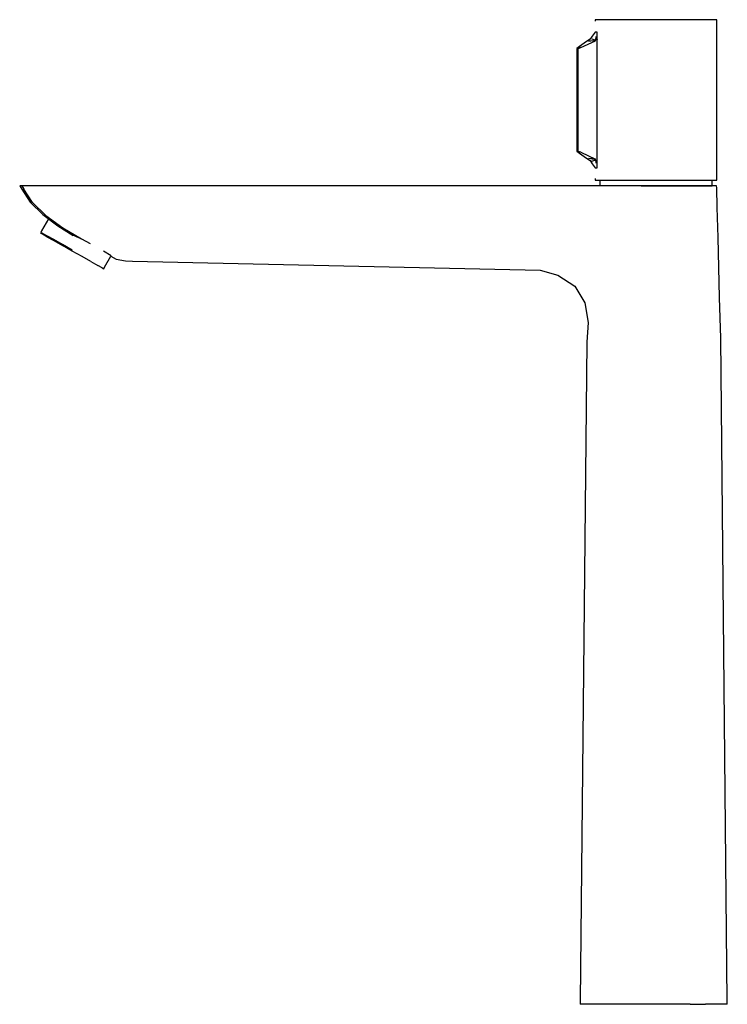
# Model space of a CAD drawing. Extents: x -0.111 to 0.111, y -0.154 to 0.154.
import ezdxf

# ---------------------------------------------------------------- set-up
doc = ezdxf.new("R2010")
doc.units = 0
doc.layers.get('0').update_dxf_attribs({"linetype": 'CONTINUOUS'})

msp = doc.modelspace()

# ---------------------------------------------------------------- linework, layer by layer
at = {"linetype": 'CONTINUOUS'}
for p, q in [((0.069357, 0.154), (0.069357, 0.153511)), ((0.070005, 0.154), (0.069357, 0.154)), ((0.071903, 0.154), (0.070005, 0.154)), ((0.074922, 0.154), (0.071903, 0.154)), ((0.078857, 0.154), (0.074922, 0.154)), ((0.083423, 0.154), (0.078857, 0.154)), ((0.088365, 0.154), (0.083423, 0.154)), ((0.093267, 0.154), (0.088365, 0.154)), ((0.097854, 0.154), (0.093267, 0.154)), ((0.101792, 0.154), (0.097854, 0.154)), ((0.104813, 0.154), (0.101792, 0.154)), ((0.106711, 0.154), (0.104813, 0.154)), ((0.107357, 0.154), (0.106711, 0.154)), ((0.107357, 0.15361), (0.107357, 0.154)), ((0.107357, 0.128901), (0.107357, 0.15361)), ((0.0677, 0.147877), (0.066651, 0.14716)), ((0.068404, 0.14886), (0.0677, 0.147877)), ((0.068293, 0.14801), (0.069474, 0.147632)), ((0.069338, 0.150148), (0.068404, 0.14886)), ((0.069429, 0.150142), (0.069338, 0.150148)), ((0.069478, 0.150139), (0.069429, 0.150142)), ((0.069474, 0.147632), (0.069659, 0.148731)), ((0.069541, 0.150134), (0.069478, 0.150139)), ((0.069902, 0.15011), (0.069541, 0.150134)), ((0.069659, 0.148731), (0.069985, 0.147705)), ((0.069985, 0.150104), (0.069902, 0.15011)), ((0.069985, 0.149949), (0.069985, 0.150104)), ((0.069985, 0.148827), (0.069985, 0.149949)), ((0.069985, 0.147705), (0.069985, 0.148827)), ((0.064379, 0.145605), (0.063548, 0.144949)), ((0.063837, 0.144994), (0.063548, 0.144949)), ((0.063548, 0.144949), (0.063548, 0.144445)), ((0.063837, 0.144994), (0.063999, 0.145017)), ((0.063996, 0.144509), (0.063999, 0.145017)), ((0.063999, 0.145017), (0.064645, 0.145622)), ((0.063999, 0.145017), (0.06479, 0.145289)), ((0.066651, 0.14716), (0.064379, 0.145605)), ((0.06479, 0.145289), (0.069433, 0.147386)), ((0.067269, 0.147268), (0.069474, 0.147632)), ((0.069433, 0.147386), (0.067269, 0.147268)), ((0.069984, 0.128901), (0.069985, 0.146445)), ((0.069985, 0.147585), (0.069985, 0.147705)), ((0.069985, 0.147015), (0.069985, 0.147585)), ((0.069985, 0.146445), (0.069985, 0.147015)), ((0.063548, 0.144445), (0.063548, 0.128901)), ((0.063954, 0.128901), (0.063996, 0.144509)), ((0.063548, 0.128901), (0.063548, 0.113358)), ((0.063996, 0.113293), (0.063954, 0.128901)), ((0.069985, 0.111357), (0.069984, 0.1289)), ((0.107357, 0.104193), (0.107357, 0.128901)), ((0.063548, 0.113358), (0.063548, 0.112853)), ((0.063548, 0.112853), (0.064379, 0.112197)), ((0.063548, 0.112853), (0.063837, 0.112809)), ((0.063999, 0.112785), (0.063837, 0.112809)), ((0.063999, 0.112785), (0.063996, 0.113293)), ((0.06479, 0.112513), (0.063999, 0.112785)), ((0.064645, 0.11218), (0.063999, 0.112785)), ((0.064379, 0.112197), (0.066651, 0.110643)), ((0.06479, 0.112513), (0.069433, 0.110416)), ((0.069985, 0.110788), (0.069985, 0.111357)), ((0.066651, 0.110643), (0.0677, 0.109926)), ((0.069433, 0.110416), (0.067269, 0.110534)), ((0.069474, 0.11017), (0.067269, 0.110534)), ((0.0677, 0.109926), (0.068404, 0.108942)), ((0.068293, 0.109792), (0.069474, 0.11017)), ((0.068404, 0.108942), (0.069338, 0.107654)), ((0.069659, 0.109071), (0.069474, 0.11017)), ((0.069659, 0.109071), (0.069985, 0.110097)), ((0.069985, 0.110217), (0.069985, 0.110788)), ((0.069985, 0.110097), (0.069985, 0.110217)), ((0.069985, 0.108975), (0.069985, 0.110097)), ((0.069985, 0.107853), (0.069985, 0.108975)), ((0.069985, 0.107698), (0.069985, 0.107853)), ((0.069338, 0.107654), (0.069429, 0.10766)), ((0.069429, 0.10766), (0.069478, 0.107664)), ((0.069478, 0.107664), (0.069541, 0.107668)), ((0.069541, 0.107668), (0.069902, 0.107692)), ((0.069902, 0.107692), (0.069985, 0.107698)), ((-0.110015, 0.102006), (-0.110633, 0.102006)), ((-0.110633, 0.102006), (-0.109993, 0.101013)), ((-0.107637, 0.102006), (-0.110015, 0.102006)), ((-0.110015, 0.102006), (-0.10937, 0.101019)), ((-0.105455, 0.102006), (-0.107637, 0.102006)), ((0.067863, 0.102006), (-0.105455, 0.102006)), ((0.088423, 0.102006), (0.067863, 0.102006)), ((0.069357, 0.104291), (0.069357, 0.103802)), ((0.069357, 0.103802), (0.070005, 0.103802)), ((0.070005, 0.103802), (0.071903, 0.103802)), ((0.070789, 0.103802), (0.070789, 0.102006)), ((0.071903, 0.103802), (0.074922, 0.103802)), ((0.074922, 0.103802), (0.078857, 0.103802)), ((0.078857, 0.103802), (0.083423, 0.103802)), ((0.083423, 0.103802), (0.088365, 0.103802)), ((0.083697, 0.102006), (0.088366, 0.102006)), ((0.088365, 0.103802), (0.093267, 0.103802)), ((0.088366, 0.102006), (0.092899, 0.102006)), ((0.093267, 0.102006), (0.088423, 0.102006)), ((0.092899, 0.102006), (0.097137, 0.102006)), ((0.093267, 0.103802), (0.097854, 0.103802)), ((0.097854, 0.102006), (0.093267, 0.102006)), ((0.097137, 0.102006), (0.100771, 0.102006)), ((0.097854, 0.103802), (0.101792, 0.103802)), ((0.101792, 0.102006), (0.097854, 0.102006)), ((0.100771, 0.102006), (0.103554, 0.102006)), ((0.101792, 0.103802), (0.104813, 0.103802)), ((0.104813, 0.102006), (0.101792, 0.102006)), ((0.103554, 0.102006), (0.1053, 0.102006)), ((0.104813, 0.103802), (0.106711, 0.103802)), ((0.106711, 0.102006), (0.104813, 0.102006)), ((0.1053, 0.102006), (0.105893, 0.102006)), ((0.105893, 0.102006), (0.105893, 0.103802)), ((0.105893, 0.102002), (0.105893, 0.103802)), ((0.106711, 0.103802), (0.107357, 0.103802)), ((0.107303, 0.102006), (0.106711, 0.102006)), ((0.107336, 0.101354), (0.107303, 0.102006)), ((0.107357, 0.103802), (0.107357, 0.104193)), ((-0.109993, 0.101013), (-0.10737, 0.096945)), ((-0.106597, 0.096769), (-0.10937, 0.101019)), ((0.107496, 0.095297), (0.107336, 0.101354)), ((-0.10737, 0.096945), (-0.103402, 0.093062)), ((-0.106597, 0.096769), (-0.10244, 0.092772)), ((-0.103402, 0.093062), (-0.09872, 0.08951)), ((-0.10244, 0.092772), (-0.097173, 0.088892)), ((0.107743, 0.085894), (0.107496, 0.095297)), ((-0.10165, 0.091733), (-0.103802, 0.087918)), ((-0.09872, 0.08951), (-0.09389, 0.086523)), ((-0.103802, 0.087918), (-0.104048, 0.087482)), ((-0.104048, 0.087482), (-0.103566, 0.087212)), ((-0.103876, 0.087386), (-0.104, 0.087165)), ((-0.103519, 0.086895), (-0.104, 0.087165)), ((-0.102168, 0.086426), (-0.103566, 0.087212)), ((-0.102124, 0.086109), (-0.103519, 0.086895)), ((-0.09999, 0.085202), (-0.102168, 0.086426)), ((-0.097173, 0.088892), (-0.09126, 0.085416)), ((-0.094222, 0.086762), (-0.093015, 0.086155)), ((-0.102124, 0.086109), (-0.09995, 0.084886)), ((-0.097246, 0.08366), (-0.09999, 0.085202)), ((-0.09995, 0.084886), (-0.097212, 0.083344)), ((-0.094204, 0.081951), (-0.097246, 0.08366)), ((-0.094176, 0.081635), (-0.097212, 0.083344)), ((-0.093015, 0.086155), (-0.092079, 0.085717)), ((-0.09126, 0.085416), (-0.088623, 0.084008)), ((0.107991, 0.076492), (0.107743, 0.085894)), ((-0.09114, 0.079925), (-0.094176, 0.081635)), ((-0.084469, 0.081689), (-0.082026, 0.080236)), ((-0.088402, 0.078384), (-0.09114, 0.079925)), ((-0.088402, 0.078384), (-0.086228, 0.07716)), ((-0.084833, 0.076374), (-0.086228, 0.07716)), ((-0.084107, 0.076539), (-0.082136, 0.080041)), ((-0.082136, 0.080041), (-0.080462, 0.079095)), ((-0.080462, 0.079095), (-0.077498, 0.078597)), ((-0.077498, 0.078597), (-0.075321, 0.078445)), ((-0.075321, 0.078445), (0.052161, 0.075618)), ((-0.084833, 0.076374), (-0.084352, 0.076104)), ((-0.084352, 0.076104), (-0.084107, 0.076539)), ((0.052161, 0.075618), (0.057682, 0.074058)), ((0.057682, 0.074058), (0.062918, 0.070689)), ((0.108239, 0.067089), (0.107991, 0.076492)), ((0.062918, 0.070689), (0.066096, 0.065446)), ((0.066096, 0.065446), (0.067079, 0.059325)), ((0.108574, 0.054341), (0.108239, 0.067089)), ((0.067079, 0.059325), (0.066668, 0.053119)), ((0.066668, 0.053119), (0.064643, -0.153)), ((0.11062, -0.153), (0.108574, 0.054341)), ((0.064643, -0.153), (0.064633, -0.154)), ((0.065417, -0.154), (0.064633, -0.154)), ((0.067716, -0.154), (0.065417, -0.154)), ((0.071373, -0.154), (0.067716, -0.154)), ((0.076139, -0.154), (0.071373, -0.154)), ((0.081688, -0.154), (0.076139, -0.154)), ((0.087643, -0.154), (0.081688, -0.154)), ((0.09351, -0.154), (0.087643, -0.154)), ((0.099065, -0.154), (0.09351, -0.154)), ((0.099065, -0.154), (0.103834, -0.154)), ((0.107492, -0.154), (0.103834, -0.154)), ((0.109791, -0.154), (0.107492, -0.154)), ((0.110633, -0.154), (0.109791, -0.154)), ((0.110633, -0.154), (0.11062, -0.153))]:
    msp.add_line(p, q, dxfattribs=at)

doc.saveas('drawing.dxf')
